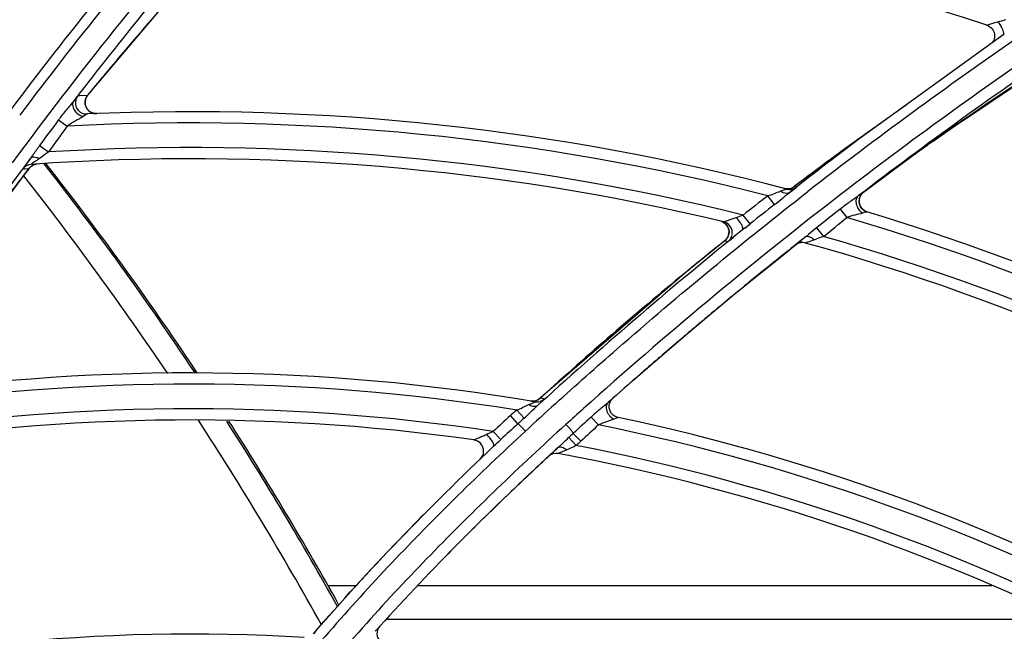
# Model space of a CAD drawing. Units: millimetres. Extents: x 8 to 210, y 104 to 193.
# Drawn here: x 98 to 100, y 148 to 149 of the extents above; entities that cross this region are included whole.
import ezdxf

# ---------------------------------------------------------------- set-up
doc = ezdxf.new("R2010")
doc.units = ezdxf.units.MM
doc.header["$MEASUREMENT"] = 0
for name, color, linetype, lineweight in [('41203-000112_电机支_CONTINUOUSLINE', 7, 'Continuous', 0), ('41206-000074_前面板_CONTINUOUSLINE', 7, 'Continuous', 0), ('42004-000192_轴流风_CONTINUOUSLINE', 7, 'Continuous', 0), ('42011-000415_出风格_CONTINUOUSLINE', 7, 'Continuous', 0)]:
    doc.layers.add(name, color=color, linetype=linetype, lineweight=lineweight)

msp = doc.modelspace()

# ---------------------------------------------------------------- linework, layer by layer
at = {"layer": '41203-000112_电机支_CONTINUOUSLINE', "color": 18, "lineweight": 25, "true_color": 0x000000}
for p, q in [((98.838, 147.5933), (98.8898, 147.5933)), ((98.838, 147.5933), (98.8898, 147.5933)), ((99.0014, 147.5933), (100.0488, 147.5933)), ((99.0014, 147.5933), (100.0488, 147.5933)), ((98.9447, 147.5319), (100.1417, 147.532)), ((98.9447, 147.5319), (100.1417, 147.532))]:
    msp.add_line(p, q, dxfattribs=at)
at = {"layer": '41206-000074_前面板_CONTINUOUSLINE', "color": 18, "lineweight": 25, "true_color": 0x000000}
for radius in [7.9453, 7.8962, 7.8921]:
    msp.add_circle((98.587, 144.2005), radius, dxfattribs=at)
at = {"layer": '42004-000192_轴流风_CONTINUOUSLINE', "color": 18, "lineweight": 25, "true_color": 0x000000}
for p, q in [((98.596, 147.9812), (98.5932, 147.9855)), ((98.596, 147.9812), (98.5932, 147.9855)), ((98.5995, 147.9811), (98.5957, 147.987)), ((98.5999, 147.9813), (98.596, 147.9872))]:
    msp.add_line(p, q, dxfattribs=at)
for points in [[(98.5932, 147.9855), (98.507, 148.1148), (98.416, 148.2408), (98.3205, 148.3633)], [(98.596, 147.9872), (98.51, 148.116), (98.4192, 148.2416), (98.3239, 148.3636)], [(98.5459, 147.9801), (98.4627, 148.1036), (98.3752, 148.2242), (98.2834, 148.3414)], [(98.8261, 147.5217), (98.7558, 147.6487), (98.6811, 147.7732), (98.602, 147.895)], [(98.8582, 147.5577), (98.7947, 147.6718), (98.7277, 147.7838), (98.6572, 147.8936)], [(98.8556, 147.5553), (98.7918, 147.67), (98.7244, 147.7828), (98.6535, 147.8933)]]:
    msp.add_open_spline(points, degree=3, dxfattribs=at)
at = {"layer": '42011-000415_出风格_CONTINUOUSLINE', "color": 18, "lineweight": 25, "true_color": 0x000000}
for p, q in [((98.4616, 148.589), (98.4608, 148.588)), ((98.3994, 148.4878), (98.3818, 148.4869)), ((98.385, 148.487), (98.3818, 148.4869)), ((98.3998, 148.4883), (98.3994, 148.4878)), ((98.3998, 148.4883), (98.3994, 148.4878)), ((98.4, 148.4881), (98.3994, 148.4878)), ((99.893, 148.4707), (99.7807, 148.3904)), ((98.407, 148.4567), (98.4029, 148.4593)), ((98.3467, 148.4431), (98.3625, 148.4317)), ((98.3123, 148.3964), (98.3285, 148.3847)), ((99.9417, 148.4046), (99.9323, 148.3979)), ((99.7807, 148.3904), (99.6883, 148.3214)), ((98.301, 148.3611), (98.2985, 148.3598)), ((98.3033, 148.362), (98.3018, 148.3614)), ((98.3041, 148.3622), (98.3067, 148.3626)), ((98.3069, 148.3627), (98.3045, 148.3623)), ((98.0912, 148.0817), (98.2935, 148.355)), ((98.2819, 148.3538), (98.2854, 148.3541)), ((98.2833, 148.3539), (98.2932, 148.3548)), ((98.2932, 148.3548), (98.2935, 148.355)), ((98.2942, 148.356), (98.2935, 148.3553)), ((98.2964, 148.3582), (98.2949, 148.3568)), ((98.2973, 148.3589), (98.2967, 148.3584)), ((99.6727, 148.3175), (99.6707, 148.3179)), ((99.6708, 148.3179), (99.6707, 148.3179)), ((99.6708, 148.3179), (99.6734, 148.3173)), ((99.6743, 148.3167), (99.6747, 148.3168)), ((99.6748, 148.3172), (99.6754, 148.3172)), ((99.6796, 148.3105), (99.678, 148.3095)), ((99.6793, 148.3103), (99.6917, 148.32)), ((99.6797, 148.3106), (99.6917, 148.3199)), ((99.6799, 148.3176), (99.6802, 148.3177)), ((99.6804, 148.3177), (99.6827, 148.3183)), ((99.6845, 148.3191), (99.682, 148.3182)), ((99.6839, 148.3188), (99.6842, 148.3189)), ((99.6906, 148.3231), (99.6883, 148.3214)), ((99.6883, 148.3214), (99.6883, 148.3214)), ((99.6903, 148.3209), (99.6883, 148.3214)), ((99.6925, 148.3205), (99.6903, 148.3209)), ((99.8148, 148.3112), (99.8145, 148.3112)), ((99.6526, 148.2887), (99.6404, 148.3046)), ((99.772, 148.2801), (99.7843, 148.265)), ((99.8212, 148.2753), (99.8165, 148.2774)), ((99.5549, 148.2582), (99.5586, 148.2568)), ((99.5586, 148.2568), (99.5562, 148.2579)), ((99.5586, 148.2568), (99.5629, 148.2538)), ((99.5629, 148.2538), (99.5662, 148.2498)), ((99.6081, 148.2536), (99.5954, 148.2696)), ((99.5981, 148.2457), (99.6081, 148.2536)), ((99.5687, 148.2444), (99.5686, 148.2449)), ((99.5939, 148.2423), (99.5944, 148.2427)), ((99.5981, 148.2457), (99.5956, 148.2437)), ((99.7292, 148.246), (99.7418, 148.2305)), ((99.5618, 148.2227), (99.5624, 148.2232)), ((99.5618, 148.2227), (99.5618, 148.2227)), ((99.5618, 148.2227), (99.5679, 148.2214)), ((99.5618, 148.2227), (99.565, 148.222)), ((99.5627, 148.2234), (99.5642, 148.2249)), ((99.5669, 148.2216), (99.5679, 148.2214)), ((99.5739, 148.2294), (99.5742, 148.2303)), ((99.5744, 148.2307), (99.5751, 148.2331)), ((99.7018, 148.2238), (99.6909, 148.215)), ((99.7019, 148.2238), (99.6909, 148.215)), ((99.7036, 148.2252), (99.7018, 148.2238)), ((99.7091, 148.2296), (99.7036, 148.2252)), ((99.7095, 148.2299), (99.7091, 148.2296)), ((99.7095, 148.2299), (99.7091, 148.2296)), ((99.7095, 148.2299), (99.7109, 148.2307)), ((99.6909, 148.215), (99.6907, 148.2148)), ((99.2123, 147.9298), (99.2079, 147.9301)), ((99.2081, 147.9301), (99.2079, 147.9301)), ((99.2081, 147.9301), (99.2103, 147.9298)), ((99.2114, 147.9298), (99.2122, 147.9298)), ((99.2173, 147.9307), (99.2123, 147.9298)), ((99.2222, 147.9329), (99.2173, 147.9307)), ((99.2214, 147.9324), (99.2218, 147.9327)), ((99.2221, 147.9328), (99.2242, 147.9342)), ((99.2251, 147.9351), (99.2222, 147.9329)), ((99.2275, 147.9373), (99.2251, 147.9351)), ((99.2275, 147.9373), (99.2251, 147.9351)), ((99.2251, 147.9351), (99.2251, 147.9351)), ((99.2334, 147.9337), (99.2251, 147.9351)), ((99.2334, 147.9337), (99.2321, 147.9339)), ((99.3572, 147.9347), (99.3491, 147.9275)), ((99.3539, 147.9318), (99.3491, 147.9275)), ((99.3568, 147.9343), (99.3572, 147.9347)), ((99.1957, 147.8986), (99.1823, 147.9135)), ((99.2204, 147.9217), (99.2189, 147.9206)), ((99.2204, 147.9217), (99.2264, 147.9271)), ((99.2204, 147.9217), (99.2264, 147.9271)), ((99.2208, 147.9284), (99.2234, 147.9287)), ((99.2262, 147.927), (99.2254, 147.9271)), ((99.1845, 147.8884), (99.1709, 147.9034)), ((99.318, 147.9008), (99.3314, 147.8865)), ((99.3623, 147.898), (99.3595, 147.8968)), ((99.1534, 147.8597), (99.1396, 147.8746)), ((99.2771, 147.8633), (99.2908, 147.8487)), ((99.2856, 147.8711), (99.2993, 147.8565)), ((99.2739, 147.8409), (99.2579, 147.8341)), ((99.25, 147.8355), (99.2478, 147.8359)), ((99.1647, 147.7577), (99.1678, 147.7606)), ((99.0118, 147.7219), (99.0078, 147.7178)), ((98.9328, 147.5192), (98.9321, 147.5184))]:
    msp.add_line(p, q, dxfattribs=at)
for points in [[(98.4, 148.4881), (98.5281, 148.6395), (98.7102, 148.8404)], [(100.0398, 148.6161), (100.04, 148.6163), (100.0412, 148.6167), (100.0431, 148.6174), (100.0454, 148.6181)], [(100.0398, 148.6161), (100.0427, 148.6148), (100.0452, 148.6133), (100.0474, 148.6115)], [(100.0715, 148.5996), (99.8088, 148.4098), (99.753, 148.3675)], [(100.0474, 148.6115), (100.0492, 148.6095), (100.0508, 148.6074), (100.052, 148.6051), (100.0529, 148.6027), (100.0535, 148.6003), (100.0538, 148.5978), (100.0538, 148.5954), (100.0535, 148.5931), (100.053, 148.5909), (100.0523, 148.5888), (100.0514, 148.5869), (100.0503, 148.5853), (100.0493, 148.5838), (100.0486, 148.5831)], [(100.0692, 148.598), (100.0698, 148.5986), (100.0704, 148.6018)], [(99.9417, 148.4046), (99.979, 148.4307), (100.1738, 148.5611)], [(98.3818, 148.4869), (98.3816, 148.4867), (98.3812, 148.4863), (98.3805, 148.4855), (98.3797, 148.4845), (98.3775, 148.4817), (98.3747, 148.478)], [(98.4029, 148.4593), (98.3996, 148.4627), (98.3971, 148.4669), (98.3957, 148.4715), (98.3954, 148.4764), (98.3962, 148.4812), (98.3982, 148.4856), (98.4, 148.4881)], [(98.3989, 148.454), (98.3982, 148.4536), (98.3965, 148.4525), (98.3942, 148.4511), (98.3916, 148.4494)], [(98.4165, 148.4547), (98.4116, 148.4551), (98.407, 148.4567)], [(99.8148, 148.3112), (99.8474, 148.3357), (99.8746, 148.356), (99.8973, 148.3727), (99.9163, 148.3865), (99.9323, 148.3979)], [(98.2935, 148.355), (98.296, 148.3578), (98.2999, 148.3605), (98.3041, 148.3622)], [(98.3012, 148.3653), (98.2995, 148.364), (98.2981, 148.363), (98.2972, 148.3623), (98.297, 148.3621)], [(99.682, 148.3182), (99.6796, 148.3176), (99.6772, 148.3173), (99.6749, 148.3172), (99.6727, 148.3175)], [(99.6883, 148.3214), (99.6868, 148.3204), (99.6845, 148.3191)], [(99.6924, 148.3205), (99.6919, 148.3206), (99.6903, 148.3209)], [(99.8145, 148.3112), (99.8143, 148.3111), (99.8138, 148.3108), (99.813, 148.3102), (99.812, 148.3094), (99.8091, 148.3073), (99.8053, 148.3045)], [(99.8165, 148.2774), (99.8125, 148.2806), (99.8094, 148.2847), (99.8074, 148.2895), (99.8067, 148.2946), (99.8073, 148.2997), (99.8091, 148.3045), (99.8121, 148.3087), (99.8148, 148.3112)], [(99.821, 148.2754), (99.8208, 148.2753), (99.8203, 148.2752), (99.8196, 148.275), (99.8186, 148.2747), (99.8161, 148.2739), (99.8132, 148.273)], [(99.5662, 148.2498), (99.5685, 148.2451), (99.5695, 148.24), (99.5691, 148.2348), (99.5675, 148.2298), (99.5646, 148.2254), (99.5618, 148.2227)], [(99.5939, 148.2423), (99.5944, 148.2429), (99.5946, 148.2461)], [(99.5618, 148.2227), (99.4924, 148.1665), (99.2251, 147.9351)], [(99.5679, 148.2214), (99.5681, 148.2215), (99.5686, 148.2219), (99.5694, 148.2225), (99.5705, 148.2233), (99.5733, 148.2256), (99.5769, 148.2285)], [(99.7129, 148.2199), (99.7113, 148.2193), (99.71, 148.2189), (99.7092, 148.2186), (99.7089, 148.2185)], [(99.3491, 147.9275), (99.3943, 147.9674), (99.4429, 148.0097), (99.4903, 148.0502), (99.5363, 148.089), (99.581, 148.1261), (99.6243, 148.1615), (99.6662, 148.1953), (99.6909, 148.215)], [(99.228, 147.9287), (99.2303, 147.9308), (99.232, 147.9324), (99.2326, 147.9329), (99.2331, 147.9334), (99.2334, 147.9337)], [(99.3515, 147.9247), (99.352, 147.9263), (99.3525, 147.9278), (99.3532, 147.9293), (99.354, 147.9307), (99.3548, 147.9319), (99.3556, 147.9329), (99.3563, 147.9338), (99.3568, 147.9343)], [(99.216, 147.9286), (99.2162, 147.9287), (99.2162, 147.9287)], [(99.3584, 147.9043), (99.3569, 147.9057), (99.3555, 147.9072), (99.3543, 147.9088), (99.3533, 147.9105), (99.3525, 147.9123), (99.3519, 147.9141), (99.3514, 147.9159), (99.3511, 147.9177), (99.351, 147.9195), (99.351, 147.9213), (99.3512, 147.923), (99.3515, 147.9247)], [(99.3672, 147.9), (99.3662, 147.9003), (99.364, 147.901), (99.362, 147.9019), (99.3601, 147.903), (99.3584, 147.9043)], [(99.3672, 147.9), (99.3669, 147.8999), (99.3659, 147.8994), (99.3643, 147.8988), (99.3623, 147.898)]]:
    msp.add_lwpolyline(points, dxfattribs=at)
for radius in [7.8687, 7.8354]:
    msp.add_circle((98.587, 144.2005), radius, dxfattribs=at)
for points, knots in [([(98.8291, 136.4932), (103.0857, 136.6269), (106.428, 140.1859), (106.2943, 144.4425), (106.1606, 148.6991), (102.6015, 152.0414), (98.3449, 151.9077), (94.0883, 151.774), (90.7461, 148.215), (90.8797, 143.9584), (91.0075, 139.8896), (94.2761, 136.621), (98.3449, 136.4932)], [0, 0, 0, 0, 1, 1, 1, 2, 2, 2, 3, 3, 3, 4, 4, 4, 4]), ([(98.8319, 136.5661), (103.0482, 136.7013), (106.3566, 140.229), (106.2214, 144.4454), (106.0861, 148.6617), (102.5585, 151.9701), (98.3421, 151.8348), (94.1258, 151.6996), (90.8174, 148.1719), (90.9526, 143.9556), (91.0818, 139.9292), (94.3157, 136.6952), (98.3421, 136.5661)], [0, 0, 0, 0, 1, 1, 1, 2, 2, 2, 3, 3, 3, 4, 4, 4, 4]), ([(98.9757, 136.6813), (103.1284, 136.896), (106.3208, 140.4364), (106.1061, 144.5891), (105.8915, 148.7418), (102.351, 151.9342), (98.1983, 151.7196), (94.0456, 151.5049), (90.8532, 147.9645), (91.0679, 143.8118), (91.267, 139.9593), (94.3458, 136.8805), (98.1983, 136.6813)], [0, 0, 0, 0, 1, 1, 1, 2, 2, 2, 3, 3, 3, 4, 4, 4, 4]), ([(98.7081, 148.8394), (98.6282, 148.7543), (98.5503, 148.6671), (98.4747, 148.578), (98.4495, 148.5483), (98.4245, 148.5184), (98.3998, 148.4883)], [0, 0, 0, 0, 1, 1, 1, 2, 2, 2, 2]), ([(100.0454, 148.6181), (100.0465, 148.6184), (100.0476, 148.6188), (100.0487, 148.6191), (100.0524, 148.6202), (100.0561, 148.6213), (100.0599, 148.6224)], [0, 0, 0, 0, 1, 1, 1, 2, 2, 2, 2]), ([(100.0704, 148.6018), (100.0703, 148.6033), (100.0699, 148.6048), (100.0694, 148.6062), (100.0688, 148.608), (100.068, 148.6097), (100.0672, 148.6114), (100.0652, 148.6154), (100.0627, 148.619), (100.0599, 148.6224)], [0, 0, 0, 0, 1, 1, 1, 2, 2, 2, 3, 3, 3, 3]), ([(98.3818, 148.4869), (98.3749, 148.4779), (98.3766, 148.4651), (98.3856, 148.4582), (98.3865, 148.4574), (98.3875, 148.4568), (98.3886, 148.4562)], [0, 0, 0, 0, 1, 1, 1, 2, 2, 2, 2]), ([(98.3747, 148.478), (98.3702, 148.4723), (98.3654, 148.4667), (98.3608, 148.4611), (98.3559, 148.4552), (98.3512, 148.4492), (98.3467, 148.4431)], [0, 0, 0, 0, 1, 1, 1, 2, 2, 2, 2]), ([(98.3747, 148.478), (98.3731, 148.476), (98.3724, 148.4732), (98.3725, 148.4706), (98.3725, 148.4675), (98.3737, 148.4645), (98.3753, 148.4618), (98.3771, 148.4588), (98.3795, 148.4562), (98.3823, 148.454), (98.3851, 148.4519), (98.3883, 148.4503), (98.3916, 148.4494)], [0, 0, 0, 0, 1, 1, 1, 2, 2, 2, 3, 3, 3, 4, 4, 4, 4]), ([(98.3968, 148.4834), (98.3952, 148.4795), (98.3947, 148.4749), (98.3956, 148.4707), (98.3966, 148.4665), (98.3989, 148.4626), (98.402, 148.4597)], [0, 0, 0, 0, 1, 1, 1, 2, 2, 2, 2]), ([(98.3916, 148.4494), (98.3894, 148.4479), (98.3871, 148.4466), (98.3848, 148.4453), (98.3823, 148.4439), (98.3798, 148.4425), (98.3773, 148.4411), (98.3723, 148.4381), (98.3673, 148.4351), (98.3625, 148.4317)], [0, 0, 0, 0, 1, 1, 1, 2, 2, 2, 3, 3, 3, 3]), ([(98.3123, 148.3964), (98.3082, 148.3908), (98.3042, 148.3851), (98.3002, 148.3794), (98.2988, 148.3776), (98.2975, 148.3757), (98.2961, 148.3739)], [0, 0, 0, 0, 1, 1, 1, 2, 2, 2, 2]), ([(98.3285, 148.3847), (98.3271, 148.3837), (98.3257, 148.3827), (98.3243, 148.3817), (98.3201, 148.3786), (98.3161, 148.3755), (98.3119, 148.3726)], [0, 0, 0, 0, 1, 1, 1, 2, 2, 2, 2]), ([(98.2919, 148.3682), (98.2906, 148.3663), (98.2892, 148.3644), (98.2878, 148.3625), (98.2872, 148.3616), (98.2866, 148.3608), (98.286, 148.36), (98.2855, 148.3593), (98.285, 148.3586), (98.2845, 148.3579), (98.2841, 148.3573), (98.2838, 148.3567), (98.2833, 148.3561), (98.283, 148.3557), (98.2827, 148.3552), (98.2825, 148.3548), (98.2823, 148.3546), (98.2822, 148.3545), (98.282, 148.3541), (98.2819, 148.3539), (98.2818, 148.3538), (98.2819, 148.3538)], [0, 0, 0, 0, 1, 1, 1, 2, 2, 2, 3, 3, 3, 4, 4, 4, 5, 5, 5, 6, 6, 6, 7, 7, 7, 7]), ([(98.2961, 148.3739), (98.2974, 148.3755), (98.2999, 148.3759), (98.3021, 148.3758), (98.3038, 148.3757), (98.3053, 148.3753), (98.3067, 148.3748), (98.3085, 148.3742), (98.3102, 148.3735), (98.3119, 148.3726)], [0, 0, 0, 0, 1, 1, 1, 2, 2, 2, 3, 3, 3, 3]), ([(98.3119, 148.3726), (98.3109, 148.372), (98.31, 148.3713), (98.309, 148.3707), (98.3064, 148.3689), (98.3038, 148.3671), (98.3012, 148.3653)], [0, 0, 0, 0, 1, 1, 1, 2, 2, 2, 2]), ([(98.2932, 148.3548), (98.2761, 148.3329), (98.2592, 148.3109), (98.2424, 148.2888), (98.1923, 148.2228), (98.1433, 148.1559), (98.0957, 148.0882)], [0, 0, 0, 0, 1, 1, 1, 2, 2, 2, 2]), ([(99.2529, 147.9251), (99.2901, 147.9587), (99.3275, 147.9921), (99.3653, 148.0251), (99.4786, 148.1241), (99.5947, 148.2199), (99.7133, 148.3124)], [0, 0, 0, 0, 1, 1, 1, 2, 2, 2, 2]), ([(99.6404, 148.3046), (99.6444, 148.3059), (99.6484, 148.3074), (99.6523, 148.3089), (99.656, 148.3103), (99.6597, 148.3118), (99.6635, 148.3131)], [0, 0, 0, 0, 1, 1, 1, 2, 2, 2, 2]), ([(99.6526, 148.2887), (99.6572, 148.2923), (99.6617, 148.2959), (99.6662, 148.2996), (99.6706, 148.3032), (99.6749, 148.3068), (99.6793, 148.3103)], [0, 0, 0, 0, 1, 1, 1, 2, 2, 2, 2]), ([(99.6772, 148.3093), (99.6762, 148.3089), (99.6751, 148.3088), (99.6741, 148.3088), (99.6703, 148.3089), (99.6665, 148.3108), (99.6635, 148.3131)], [0, 0, 0, 0, 1, 1, 1, 2, 2, 2, 2]), ([(99.8145, 148.3112), (99.8104, 148.308), (99.8074, 148.3029), (99.8067, 148.2976), (99.806, 148.2922), (99.8076, 148.2865), (99.8108, 148.2824)], [0, 0, 0, 0, 1, 1, 1, 2, 2, 2, 2]), ([(99.8053, 148.3045), (99.8, 148.3004), (99.7944, 148.2967), (99.7889, 148.2928), (99.7832, 148.2887), (99.7775, 148.2845), (99.772, 148.2801)], [0, 0, 0, 0, 1, 1, 1, 2, 2, 2, 2]), ([(99.8053, 148.3045), (99.8034, 148.3029), (99.802, 148.3006), (99.8014, 148.2981), (99.8006, 148.2952), (99.8008, 148.2921), (99.8016, 148.2892), (99.8024, 148.2859), (99.8039, 148.2828), (99.8059, 148.2801), (99.8079, 148.2773), (99.8104, 148.2749), (99.8132, 148.273)], [0, 0, 0, 0, 1, 1, 1, 2, 2, 2, 3, 3, 3, 4, 4, 4, 4]), ([(99.8132, 148.273), (99.8086, 148.2716), (99.8039, 148.2706), (99.7992, 148.2694), (99.7941, 148.2682), (99.7892, 148.2667), (99.7843, 148.265)], [0, 0, 0, 0, 1, 1, 1, 2, 2, 2, 2]), ([(99.5598, 148.2572), (99.5599, 148.2572), (99.56, 148.2572), (99.56, 148.2572), (99.5602, 148.2573), (99.5604, 148.2574), (99.5606, 148.2574), (99.5609, 148.2575), (99.5612, 148.2576), (99.5614, 148.2577), (99.5618, 148.2578), (99.5622, 148.2579), (99.5625, 148.2581), (99.5634, 148.2584), (99.5643, 148.2587), (99.5652, 148.259), (99.5662, 148.2594), (99.5673, 148.2597), (99.5683, 148.2601), (99.5694, 148.2605), (99.5706, 148.2609), (99.5717, 148.2613), (99.5729, 148.2617), (99.5741, 148.2621), (99.5753, 148.2626), (99.5778, 148.2635), (99.5803, 148.2644), (99.5828, 148.2652)], [0, 0, 0, 0, 1, 1, 1, 2, 2, 2, 3, 3, 3, 4, 4, 4, 5, 5, 5, 6, 6, 6, 7, 7, 7, 8, 8, 8, 9, 9, 9, 9]), ([(99.5946, 148.2461), (99.5943, 148.2475), (99.5938, 148.2489), (99.5932, 148.2502), (99.5924, 148.2519), (99.5915, 148.2535), (99.5905, 148.2551), (99.5883, 148.2587), (99.5857, 148.2621), (99.5828, 148.2652)], [0, 0, 0, 0, 1, 1, 1, 2, 2, 2, 3, 3, 3, 3]), ([(99.7292, 148.246), (99.7242, 148.242), (99.7193, 148.2379), (99.7144, 148.2339), (99.7128, 148.2325), (99.7111, 148.2312), (99.7095, 148.2299)], [0, 0, 0, 0, 1, 1, 1, 2, 2, 2, 2]), ([(99.7117, 148.2308), (99.7138, 148.2311), (99.7159, 148.2303), (99.7178, 148.2294), (99.7206, 148.228), (99.7229, 148.2262), (99.7251, 148.2241)], [0, 0, 0, 0, 1, 1, 1, 2, 2, 2, 2]), ([(99.7418, 148.2305), (99.7404, 148.2299), (99.739, 148.2294), (99.7376, 148.2289), (99.7334, 148.2273), (99.7293, 148.2256), (99.7251, 148.2241)], [0, 0, 0, 0, 1, 1, 1, 2, 2, 2, 2]), ([(99.1823, 147.9135), (99.1861, 147.9151), (99.1899, 147.9168), (99.1936, 147.9186), (99.1972, 147.9202), (99.2008, 147.922), (99.2044, 147.9235)], [0, 0, 0, 0, 1, 1, 1, 2, 2, 2, 2]), ([(99.1957, 147.8986), (99.1999, 147.9024), (99.2041, 147.9063), (99.2083, 147.9102), (99.2123, 147.9141), (99.2163, 147.9179), (99.2204, 147.9217)], [0, 0, 0, 0, 1, 1, 1, 2, 2, 2, 2]), ([(99.2044, 147.9235), (99.2068, 147.9246), (99.2092, 147.9256), (99.2116, 147.9266), (99.2131, 147.9272), (99.2145, 147.9278), (99.216, 147.9286)], [0, 0, 0, 0, 1, 1, 1, 2, 2, 2, 2]), ([(99.2181, 147.9203), (99.2171, 147.92), (99.2162, 147.9198), (99.2152, 147.9198), (99.2113, 147.9197), (99.2076, 147.9214), (99.2044, 147.9235)], [0, 0, 0, 0, 1, 1, 1, 2, 2, 2, 2]), ([(99.3491, 147.9275), (99.3441, 147.923), (99.3388, 147.9189), (99.3337, 147.9146), (99.3284, 147.9101), (99.3231, 147.9055), (99.318, 147.9008)], [0, 0, 0, 0, 1, 1, 1, 2, 2, 2, 2]), ([(99.3491, 147.9275), (99.3472, 147.9258), (99.3461, 147.9234), (99.3456, 147.9209), (99.3451, 147.9179), (99.3456, 147.9149), (99.3466, 147.9121), (99.3477, 147.9089), (99.3494, 147.9059), (99.3516, 147.9033), (99.3538, 147.9007), (99.3565, 147.8985), (99.3595, 147.8968)], [0, 0, 0, 0, 1, 1, 1, 2, 2, 2, 3, 3, 3, 4, 4, 4, 4]), ([(99.3595, 147.8968), (99.355, 147.895), (99.3504, 147.8936), (99.3458, 147.8921), (99.3409, 147.8905), (99.3361, 147.8886), (99.3314, 147.8865)], [0, 0, 0, 0, 1, 1, 1, 2, 2, 2, 2]), ([(99.2722, 147.8874), (99.1877, 147.8106), (99.1051, 147.7316), (99.0255, 147.6496), (98.9459, 147.5676), (98.8693, 147.4826), (98.7971, 147.394), (98.7248, 147.3055), (98.6568, 147.2134), (98.5939, 147.118), (98.531, 147.0225), (98.4733, 146.9236), (98.4206, 146.8221), (98.368, 146.7206), (98.3205, 146.6165), (98.2773, 146.5106), (98.2341, 146.4048), (98.1952, 146.2971), (98.1596, 146.1884), (98.1241, 146.0797), (98.0919, 145.9699), (98.0621, 145.8595), (98.0323, 145.749), (98.0049, 145.6379), (97.9793, 145.5264)], [0, 0, 0, 0, 1, 1, 1, 2, 2, 2, 3, 3, 3, 4, 4, 4, 5, 5, 5, 6, 6, 6, 7, 7, 7, 8, 8, 8, 8]), ([(99.1845, 147.8884), (99.1852, 147.888), (99.1858, 147.8875), (99.1863, 147.887), (99.1874, 147.8861), (99.1885, 147.8851), (99.1895, 147.8841), (99.1909, 147.8828), (99.1923, 147.8814), (99.1937, 147.88), (99.1952, 147.8784), (99.1968, 147.8768), (99.1983, 147.8751)], [0, 0, 0, 0, 1, 1, 1, 2, 2, 2, 3, 3, 3, 4, 4, 4, 4]), ([(99.2855, 147.8711), (99.2852, 147.872), (99.2846, 147.8727), (99.284, 147.8735), (99.2831, 147.8748), (99.2821, 147.876), (99.2811, 147.8773), (99.2797, 147.8789), (99.2784, 147.8805), (99.277, 147.8821), (99.2754, 147.8839), (99.2738, 147.8857), (99.2722, 147.8874)], [0, 0, 0, 0, 1, 1, 1, 2, 2, 2, 3, 3, 3, 4, 4, 4, 4]), ([(99.1983, 147.8751), (99.1147, 147.7976), (99.0331, 147.7178), (98.9548, 147.6349), (98.8765, 147.552), (98.8013, 147.4661), (98.7306, 147.3766), (98.6598, 147.2871), (98.5934, 147.1942), (98.5322, 147.0979), (98.4709, 147.0017), (98.4148, 146.9022), (98.3636, 146.8002), (98.3124, 146.6982), (98.2661, 146.5938), (98.224, 146.4878), (98.1818, 146.3817), (98.1439, 146.274), (98.1091, 146.1653), (98.0743, 146.0566), (98.0427, 145.9468), (98.0135, 145.8365), (97.9843, 145.7261), (97.9574, 145.6151), (97.9321, 145.5038)], [0, 0, 0, 0, 1, 1, 1, 2, 2, 2, 3, 3, 3, 4, 4, 4, 5, 5, 5, 6, 6, 6, 7, 7, 7, 8, 8, 8, 8]), ([(99.1044, 147.8591), (99.1047, 147.8591), (99.1049, 147.8593), (99.1051, 147.8594), (99.1058, 147.8598), (99.1064, 147.86), (99.1071, 147.8603), (99.108, 147.8606), (99.1088, 147.8611), (99.1097, 147.8615), (99.1108, 147.8619), (99.1118, 147.8624), (99.1129, 147.8629), (99.1152, 147.8639), (99.1175, 147.8649), (99.1198, 147.866), (99.1223, 147.8671), (99.1248, 147.8682), (99.1273, 147.8693)], [0, 0, 0, 0, 1, 1, 1, 2, 2, 2, 3, 3, 3, 4, 4, 4, 5, 5, 5, 6, 6, 6, 6]), ([(99.1157, 147.824), (99.1239, 147.8319), (99.1242, 147.8448), (99.1163, 147.853), (99.1132, 147.8563), (99.109, 147.8584), (99.1044, 147.8591)], [0, 0, 0, 0, 1, 1, 1, 2, 2, 2, 2]), ([(99.1403, 147.8474), (99.1411, 147.8481), (99.1409, 147.8495), (99.1407, 147.8506), (99.1405, 147.8515), (99.1402, 147.8523), (99.1398, 147.8531), (99.1394, 147.8541), (99.1388, 147.8551), (99.1383, 147.856), (99.1369, 147.8584), (99.1352, 147.8606), (99.1335, 147.8627), (99.1315, 147.865), (99.1295, 147.8672), (99.1273, 147.8693)], [0, 0, 0, 0, 1, 1, 1, 2, 2, 2, 3, 3, 3, 4, 4, 4, 5, 5, 5, 5]), ([(99.2771, 147.8633), (99.2722, 147.8589), (99.2675, 147.8543), (99.2627, 147.8497), (99.2612, 147.8483), (99.2596, 147.8468), (99.258, 147.8453)], [0, 0, 0, 0, 1, 1, 1, 2, 2, 2, 2]), ([(99.258, 147.8453), (99.2596, 147.8468), (99.2623, 147.8467), (99.2646, 147.8461), (99.2662, 147.8456), (99.2677, 147.845), (99.2691, 147.8442), (99.2707, 147.8432), (99.2724, 147.8421), (99.2739, 147.8409)], [0, 0, 0, 0, 1, 1, 1, 2, 2, 2, 3, 3, 3, 3]), ([(99.2908, 147.8487), (99.2893, 147.848), (99.2879, 147.8474), (99.2865, 147.8467), (99.2823, 147.8448), (99.2781, 147.8427), (99.2739, 147.8409)], [0, 0, 0, 0, 1, 1, 1, 2, 2, 2, 2]), ([(98.9328, 147.5192), (98.9252, 147.5108), (98.9259, 147.4979), (98.9343, 147.4903), (98.9375, 147.4874), (98.9415, 147.4856), (98.9458, 147.4852)], [0, 0, 0, 0, 1, 1, 1, 2, 2, 2, 2])]:
    msp.add_open_spline(points, degree=3, knots=knots, dxfattribs=at)
for points in [[(98.6818, 148.8516), (98.6063, 148.7658), (98.5329, 148.6782), (98.4616, 148.589)], [(100.0398, 148.6161), (99.6034, 148.7596), (99.1482, 148.8377), (98.689, 148.8478)], [(98.6445, 148.8421), (98.5106, 148.6885), (98.3832, 148.5293), (98.2626, 148.365)], [(98.5923, 148.8444), (98.4824, 148.7172), (98.3769, 148.5862), (98.276, 148.4517)], [(98.5187, 148.7875), (98.4262, 148.6777), (98.3369, 148.5652), (98.2509, 148.4502)], [(100.0599, 148.6224), (100.0646, 148.6237), (100.0694, 148.6249), (100.0742, 148.6262)], [(100.0982, 148.5947), (99.9671, 148.5044), (99.8388, 148.4102), (99.7133, 148.3124)], [(98.4608, 148.588), (98.4317, 148.5516), (98.403, 148.515), (98.3747, 148.478)], [(100.1466, 148.5784), (100.016, 148.4891), (99.8881, 148.396), (99.763, 148.2992)], [(100.1854, 148.5786), (100.0561, 148.4909), (99.9293, 148.3995), (99.8053, 148.3045)], [(100.1736, 148.561), (100.0952, 148.5105), (100.0179, 148.4584), (99.9417, 148.4046)], [(98.3994, 148.4878), (98.3984, 148.4864), (98.3975, 148.4849), (98.3968, 148.4834)], [(99.6747, 148.3168), (99.2588, 148.4267), (98.8287, 148.473), (98.3989, 148.454)], [(99.6404, 148.3046), (99.2234, 148.4117), (98.7924, 148.4545), (98.3625, 148.4317)], [(98.3886, 148.4562), (98.3917, 148.4546), (98.3954, 148.4538), (98.3989, 148.454)], [(98.402, 148.4597), (98.4033, 148.4586), (98.4047, 148.4576), (98.4062, 148.4569)], [(98.4062, 148.4569), (98.4078, 148.4561), (98.4094, 148.4555), (98.411, 148.4551)], [(98.411, 148.4551), (98.4127, 148.4548), (98.4144, 148.4546), (98.4161, 148.4547)], [(98.3467, 148.4431), (98.3352, 148.4275), (98.3237, 148.412), (98.3123, 148.3964)], [(98.3625, 148.4317), (98.3512, 148.416), (98.3398, 148.4004), (98.3285, 148.3847)], [(99.5954, 148.2696), (99.1814, 148.3722), (98.7542, 148.411), (98.3285, 148.3847)], [(99.5598, 148.2572), (99.1467, 148.3563), (98.7208, 148.3916), (98.297, 148.3621)], [(98.2961, 148.3739), (98.2253, 148.2782), (98.1569, 148.1809), (98.0908, 148.0819)], [(98.297, 148.3621), (98.291, 148.3617), (98.2855, 148.3586), (98.2819, 148.3538)], [(98.2961, 148.3739), (98.2947, 148.372), (98.2933, 148.3701), (98.2919, 148.3682)], [(99.7518, 148.3691), (99.7313, 148.3539), (99.7109, 148.3386), (99.6906, 148.3231)], [(99.753, 148.3675), (99.7325, 148.3518), (99.712, 148.3359), (99.6917, 148.32)], [(99.6743, 148.3167), (99.6707, 148.3155), (99.6671, 148.3143), (99.6635, 148.3131)], [(99.6747, 148.3168), (99.6806, 148.3153), (99.6868, 148.3164), (99.6917, 148.3199)], [(99.6757, 148.3172), (99.6771, 148.3172), (99.6785, 148.3173), (99.6799, 148.3176)], [(99.6843, 148.319), (99.6857, 148.3196), (99.687, 148.3204), (99.6883, 148.3214)], [(99.763, 148.2992), (99.6055, 148.1773), (99.4525, 148.0496), (99.3043, 147.9164)], [(99.6404, 148.3046), (99.6253, 148.2931), (99.6103, 148.2814), (99.5954, 148.2696)], [(99.6526, 148.2887), (99.6377, 148.2771), (99.6229, 148.2654), (99.6081, 148.2536)], [(99.772, 148.2801), (99.7577, 148.2687), (99.7435, 148.2574), (99.7292, 148.246)], [(99.8108, 148.2824), (99.8134, 148.2791), (99.8171, 148.2766), (99.821, 148.2754)], [(100.9051, 147.7717), (100.5692, 147.9898), (100.2043, 148.1593), (99.821, 148.2754)], [(99.5662, 148.2499), (99.5644, 148.2528), (99.5617, 148.2552), (99.5586, 148.2568)], [(99.5725, 148.248), (99.5696, 148.2526), (99.5651, 148.2559), (99.5598, 148.2572)], [(99.5828, 148.2652), (99.587, 148.2667), (99.5912, 148.2681), (99.5954, 148.2696)], [(99.7418, 148.2305), (99.756, 148.2419), (99.7702, 148.2535), (99.7843, 148.265)], [(100.8751, 147.7668), (100.5369, 147.9837), (100.1697, 148.1515), (99.7843, 148.265)], [(99.5939, 148.2423), (99.4683, 148.1409), (99.3457, 148.0358), (99.2264, 147.9271)], [(99.5649, 148.2257), (99.5682, 148.2298), (99.5698, 148.2349), (99.5695, 148.2401)], [(99.5685, 148.2452), (99.5679, 148.2468), (99.5672, 148.2484), (99.5662, 148.2499)], [(99.5695, 148.2402), (99.5694, 148.2416), (99.5691, 148.243), (99.5687, 148.2444)], [(99.5753, 148.2343), (99.5759, 148.2389), (99.5749, 148.244), (99.5725, 148.248)], [(99.5618, 148.2227), (99.5371, 148.2029), (99.5125, 148.183), (99.4881, 148.1629)], [(99.5679, 148.2214), (99.5705, 148.2235), (99.5726, 148.2263), (99.5739, 148.2294)], [(99.7089, 148.2185), (99.7026, 148.2203), (99.6958, 148.2189), (99.6907, 148.2148)], [(99.7091, 148.2296), (99.703, 148.2248), (99.6969, 148.2199), (99.6908, 148.2151)], [(99.703, 148.2201), (99.7014, 148.2206), (99.6998, 148.221), (99.6981, 148.2215)], [(100.794, 147.7406), (100.4569, 147.9508), (100.0915, 148.1117), (99.7089, 148.2185)], [(99.7251, 148.2241), (99.721, 148.2227), (99.7169, 148.2213), (99.7129, 148.2199)], [(100.8273, 147.7438), (100.4905, 147.9568), (100.125, 148.1207), (99.7418, 148.2305)], [(99.6908, 148.2151), (99.6697, 148.1983), (99.6487, 148.1814), (99.6278, 148.1644)], [(99.4881, 148.1629), (99.3993, 148.0899), (99.3124, 148.0147), (99.2275, 147.9373)], [(99.6278, 148.1644), (99.6164, 148.1552), (99.6051, 148.146), (99.5938, 148.1367)], [(99.5938, 148.1367), (99.5825, 148.1275), (99.5713, 148.1182), (99.5601, 148.1089)], [(99.5601, 148.1089), (99.5448, 148.0962), (99.5294, 148.0833), (99.5141, 148.0704)], [(99.5141, 148.0704), (99.5078, 148.0651), (99.5016, 148.0598), (99.4953, 148.0545)], [(99.4953, 148.0545), (99.4743, 148.0367), (99.4534, 148.0188), (99.4325, 148.0007)], [(99.2162, 147.9287), (98.8271, 147.9944), (98.4301, 147.9987), (98.0397, 147.9416)], [(99.4143, 147.9849), (99.3952, 147.9683), (99.3762, 147.9515), (99.3572, 147.9347)], [(99.4325, 148.0007), (99.4264, 147.9955), (99.4204, 147.9902), (99.4143, 147.9849)], [(99.1823, 147.9135), (98.7924, 147.976), (98.3952, 147.9768), (98.0051, 147.9157)], [(99.1396, 147.8746), (98.7531, 147.9327), (98.3599, 147.9295), (97.9745, 147.8651)], [(99.2126, 147.9298), (99.2142, 147.9299), (99.2157, 147.9302), (99.2171, 147.9306)], [(99.2171, 147.9306), (99.2186, 147.9311), (99.22, 147.9317), (99.2214, 147.9324)], [(99.2334, 147.9337), (99.2309, 147.9315), (99.2279, 147.9299), (99.2247, 147.929)], [(99.1044, 147.8591), (98.7187, 147.9136), (98.3267, 147.9068), (97.943, 147.8389)], [(99.1823, 147.9135), (99.1785, 147.9102), (99.1747, 147.9068), (99.1709, 147.9034)], [(99.2529, 147.9251), (99.2346, 147.9085), (99.2164, 147.8919), (99.1983, 147.8751)], [(99.2162, 147.9287), (99.2177, 147.9284), (99.2193, 147.9284), (99.2208, 147.9284)], [(99.3043, 147.9164), (99.2936, 147.9068), (99.2829, 147.8971), (99.2722, 147.8874)], [(99.1709, 147.9034), (99.1604, 147.8938), (99.15, 147.8843), (99.1396, 147.8746)], [(99.1957, 147.8986), (99.1919, 147.8952), (99.1882, 147.8918), (99.1845, 147.8884)], [(99.318, 147.9008), (99.3072, 147.8909), (99.2964, 147.881), (99.2856, 147.871)], [(100.4245, 147.5049), (100.0939, 147.6887), (99.7375, 147.822), (99.3672, 147.9)], [(99.1844, 147.8884), (99.1741, 147.8789), (99.1637, 147.8693), (99.1534, 147.8597)], [(99.3314, 147.8865), (99.3207, 147.8765), (99.31, 147.8665), (99.2993, 147.8565)], [(100.4048, 147.4924), (100.0692, 147.6777), (99.7072, 147.8107), (99.3314, 147.8865)], [(99.1273, 147.8693), (99.1313, 147.8711), (99.1355, 147.8728), (99.1396, 147.8746)], [(99.1403, 147.8474), (99.1446, 147.8515), (99.149, 147.8556), (99.1534, 147.8597)], [(99.2855, 147.8711), (99.2827, 147.8685), (99.2799, 147.8659), (99.2771, 147.8633)], [(98.8115, 147.5052), (98.9113, 147.6212), (99.0204, 147.734), (99.1403, 147.8474)], [(99.258, 147.8453), (99.2521, 147.8399), (99.2462, 147.8344), (99.2403, 147.8289)], [(99.258, 147.8453), (99.2525, 147.8402), (99.247, 147.8352), (99.2415, 147.8301)], [(99.2993, 147.8565), (99.2964, 147.8539), (99.2936, 147.8513), (99.2908, 147.8487)], [(100.3402, 147.4763), (100.0111, 147.6524), (99.6573, 147.778), (99.2908, 147.8487)], [(99.2415, 147.8301), (99.1293, 147.7261), (99.0269, 147.6235), (98.9328, 147.5192)], [(99.2403, 147.8289), (99.2159, 147.8064), (99.1918, 147.7836), (99.1678, 147.7606)], [(99.2579, 147.8341), (99.2516, 147.8352), (99.245, 147.8333), (99.2403, 147.8289)], [(100.3092, 147.4696), (99.9792, 147.6435), (99.6247, 147.7663), (99.2579, 147.8341)], [(99.1647, 147.7577), (99.1374, 147.7315), (99.1105, 147.705), (99.0838, 147.6782)], [(99.0078, 147.7178), (98.9737, 147.6832), (98.9401, 147.6481), (98.9072, 147.6125)], [(99.0838, 147.6782), (99.0722, 147.6666), (99.0607, 147.6549), (99.0492, 147.6432)], [(98.9072, 147.6125), (98.9011, 147.6058), (98.895, 147.5992), (98.8889, 147.5925)], [(98.8889, 147.5925), (98.8627, 147.5638), (98.8369, 147.5347), (98.8115, 147.5052)], [(98.7947, 147.4982), (98.4241, 147.5215), (98.0522, 147.4822), (97.6947, 147.3819)], [(98.9321, 147.5184), (98.9295, 147.5155), (98.9269, 147.5126), (98.9243, 147.5097)]]:
    msp.add_open_spline(points, degree=3, dxfattribs=at)

doc.saveas('drawing.dxf')
